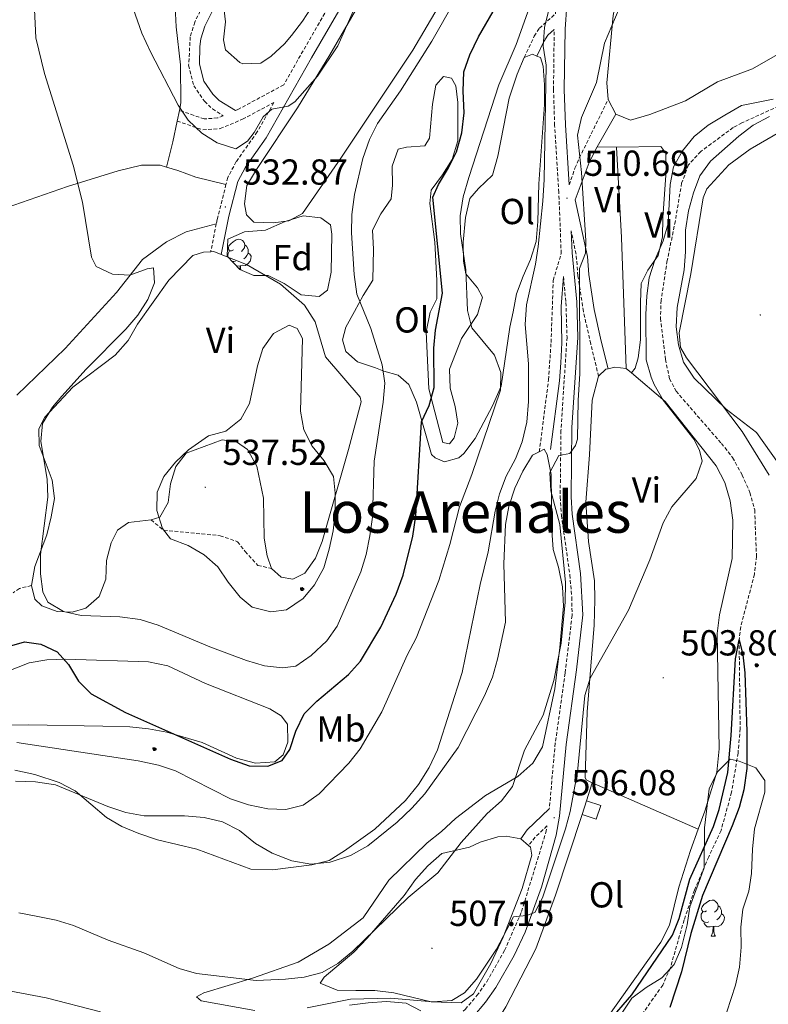
# Model space of a CAD drawing. Units: metres. Extents: x 613774 to 618278, y 4705835 to 4708879.
# Drawn here: x 616765 to 616972, y 4708033 to 4708305 of the extents above; entities that cross this region are included whole.
import ezdxf
from ezdxf.enums import TextEntityAlignment as Align

# ---------------------------------------------------------------- set-up
doc = ezdxf.new("R2010")
doc.units = ezdxf.units.M
doc.header["$MEASUREMENT"] = 0
doc.linetypes.add('TRAZOSX2', pattern=[1.5, 1, -0.5])
for name, color, linetype, lineweight in [('Carátula', 7, 'Continuous', 5), ('Level 11', 142, 'TRAZOSX2', 13), ('Level 15', 1, 'Continuous', 0), ('Level 21', 19, 'Continuous', 0), ('Level 35', 92, 'Continuous', 0), ('Level 36', 19, 'Continuous', 40), ('Level 37', 92, 'Continuous', 0), ('Level 4', 36, 'Continuous', 30), ('Level 41', 39, 'Continuous', 0), ('Level 45', 19, 'Continuous', 0), ('Level 5', 36, 'Continuous', 0), ('Level 52', 1, 'Continuous', 13), ('Level 7', 1, 'Continuous', 0)]:
    doc.layers.add(name, color=color, linetype=linetype, lineweight=lineweight)
doc.styles.add('Arial', font='ARIAL.TTF', dxfattribs={"height": 0.2})

# ---------------------------------------------------------------- blocks, each defined once
blk = doc.blocks.new('5ARBOL')
at = {"layer": 'Carátula', "color": 92, "linetype": 'Continuous', "lineweight": 5, "flags": 128}
blk.add_lwpolyline([(-2.7, 0.2), (-3.2, 0.4), (-3.7, 0.8), (-3.9, 1.4), (-4, 2), (-3.9, 2.5), (-3.7, 2.9), (-3.2, 3.2), (-2.9, 3.4), (-2.5, 3.4), (-2.3, 3.5), (-1.8, 3.4), (-1.5, 3.3), (-1.4, 3.2), (-1.2, 2.9), (-1, 2.5), (-0.8, 2.2), (-0.7, 2.2), (-0.7, 2.7), (-0.4, 3.1), (-0.1, 3.4), (0.4, 3.6), (0.7, 3.7), (1.3, 3.7), (1.8, 3.5), (2.3, 3), (2.5, 2.4), (2.5, 1.9), (2.3, 1.5), (2, 0.9), (2.7, 1.5), (3.3, 1.6), (4, 1.6), (4.5, 1.3), (5, 0.8), (5.2, 0.3), (5.3, -0.1), (5.3, -0.4), (5.2, -0.8), (5, -1.4), (4.3, -1.9), (3.8, -2.1), (3.3, -2.1), (2.9, -2.1), (2.3, -1.7), (2.7, -2.1), (2.9, -2.5), (2.9, -3.1), (2.8, -3.5), (2.3, -4.1), (1.8, -4.3), (1.1, -4.3), (0.7, -4.2), (0.3, -3.8), (0.2, -3.5), (0, -2.9), (0, -2.8), (-0.1, -3.3), (-0.2, -3.6), (-0.3, -4), (-0.7, -4.2), (-1, -4.3), (-1.2, -4.3), (-1.7, -4.2), (-2, -4.1), (-2.3, -3.7), (-2.5, -3.3), (-2.6, -3.1), (-2.5, -2.6), (-2.2, -2.3), (-1.9, -2), (-1.9, -1.9), (-2.7, -2.1), (-3.1, -1.9), (-3.3, -1.5), (-3.6, -1.2), (-3.6, -0.8), (-3.4, -0.3), (-3.2, 0)], close=True, dxfattribs=at)
for points in [[(-1.9, 0.5), (-2.1, 0.6), (-2.1, 0.7), (-2.1, 0.9), (-2.1, 1.1), (-2, 1.3), (-2, 1.4), (-1.9, 1.4), (-1.8, 1.5), (-1.5, 1.5), (-1.4, 1.5), (-1.2, 1.4), (-1.1, 1.4), (-1, 1.2), (-0.9, 1.1), (-0.9, 0.9), (-0.9, 0.9), (-0.9, 0.9)], [(0.3, 0.5), (0.5, 0.9), (0.8, 1.1), (1.2, 1.1), (1.4, 1), (1.6, 0.9), (1.7, 0.8), (1.8, 0.5), (1.9, 0.4), (1.9, -0.1), (1.9, -0.3), (1.7, -0.5), (1.6, -0.6), (1.4, -0.6), (1.2, -0.7), (1.1, -0.7), (0.9, -0.7), (0.9, -0.7)], [(-1.7, -1), (-1.8, -0.9), (-1.8, -0.7), (-1.7, -0.5), (-1.5, -0.4), (-1.5, -0.4), (-1.4, -0.3)], [(-1.7, -1), (-1.7, -1.2), (-1.5, -1.4), (-1.2, -1.5), (-1.1, -1.5), (-0.9, -1.5), (-0.7, -1.5), (-0.5, -1.4), (-0.5, -1.3), (-0.4, -1.1), (-0.4, -1), (-0.4, -0.9), (-0.4, -0.8)]]:
    blk.add_lwpolyline(points, dxfattribs=at)
blk = doc.blocks.new('5PATER')
at = {"layer": 'Carátula', "linetype": 'Continuous', "lineweight": 5}
h = blk.add_hatch(color=250, dxfattribs=at)
edge = h.paths.add_edge_path()
edge.add_ellipse((0, 0), major_axis=(-1.33, -1.34), ratio=0.999422, start_angle=0, end_angle=360)

msp = doc.modelspace()

# ---------------------------------------------------------------- linework, layer by layer
at = {"layer": 'Level 11', "color": 142, "linetype": 'TRAZOSX2', "lineweight": 13}
for points in [[(616980.4, 4708283.86, 505.14), (616964.76, 4708276.76, 504.94), (616962.3, 4708275.46, 504.86), (616953.32, 4708268.79, 504.42), (616949.97, 4708265.09, 504.42), (616948.04, 4708260.09, 504.29), (616946.3, 4708249.57, 503.57), (616944.04, 4708238.6, 503.4), (616942.35, 4708227.63, 503.26), (616942.2, 4708222.63, 503.26), (616943.56, 4708211.23, 503.11), (616944.69, 4708205.89, 502.97), (616946.49, 4708202.43, 502.97), (616959.07, 4708187.96, 502.38), (616962.18, 4708184.05, 502.12), (616964.81, 4708179.21, 501.8), (616966.98, 4708174.35, 501.51), (616968.29, 4708169.52, 501.37), (616968.79, 4708156.68, 501.22)], [(616968.79, 4708156.68, 501.22), (616968.22, 4708151.74, 501), (616964.43, 4708137.17, 500.1), (616963.98, 4708133.53, 500), (616964.27, 4708108.97, 499.86), (616963.68, 4708102.2, 499.86), (616961.88, 4708091.34, 499.57), (616958.96, 4708080.73, 499.43), (616955.54, 4708073.43, 498.84), (616951.6, 4708064.24, 498.55), (616948.72, 4708055.96, 498.7), (616944.91, 4708042.65, 498.55), (616942.81, 4708037.95, 498.42), (616933.41, 4708024.6, 497.7), (616929.64, 4708020.5, 497.68), (616925.57, 4708017.56, 497.53), (616923.42, 4708015.69, 497.53)]]:
    msp.add_polyline3d(points, dxfattribs=at)
at = {"layer": 'Level 15', "color": 1, "linetype": 'Continuous', "lineweight": 0}
for points in [[(616920.45, 4708085.19, 505.59), (616921.69, 4708089, 505.83)], [(616921.69, 4708089, 505.83), (616925.63, 4708087.71, 505.71), (616924.39, 4708083.9, 505.48), (616920.45, 4708085.19, 505.59)]]:
    msp.add_polyline3d(points, dxfattribs=at)
at = {"layer": 'Level 21', "color": 19, "linetype": 'Continuous', "lineweight": 0}
for points in [[(616941.59, 4708461.16, 530.28), (616952.43, 4708448.38, 528.86), (616954.71, 4708443.84, 528.51), (616955.46, 4708440.61, 528.16), (616953.96, 4708435.91, 527.49), (616949.65, 4708428.69, 526.24), (616947.34, 4708424.28, 525.8), (616940.64, 4708410.51, 525.18), (616936.97, 4708401.19, 524.98), (616935.73, 4708396.77, 524.9), (616933.9, 4708387.54, 524.08), (616930.58, 4708362.93, 521.32), (616928.52, 4708350.42, 519.39), (616925.27, 4708339.39, 517.61), (616920.15, 4708324.13, 516.2), (616917.15, 4708313.98, 515.35), (616916.23, 4708309.38, 515.12), (616915.72, 4708302.73, 514.53), (616915.53, 4708286.03, 513.14), (616915.84, 4708276.19, 512.23), (616916.89, 4708259.55, 510.85)], [(616824.34, 4708280.15, 534.96), (616819.85, 4708282.96, 535.74), (616818.08, 4708284.68, 536.68), (616815.57, 4708288.31, 536.68), (616814.41, 4708292.99, 537.02), (616814.49, 4708297.94, 537.7), (616814.82, 4708300.04, 538.07), (616815.88, 4708303.56, 538.89), (616817.92, 4708307.64, 539.67), (616820.41, 4708311.54, 540.22), (616826.7, 4708319.31, 540.48), (616836.39, 4708331.61, 539.94)], [(616852.98, 4708307.78, 536.6), (616845.48, 4708294.79, 536.35), (616832.92, 4708272.61, 533.84), (616827.17, 4708264.46, 533.18), (616825.06, 4708260.54, 532.86), (616822.55, 4708250.87, 532.34), (616820.42, 4708240.31, 532.32)], [(616907.91, 4708295.27, 515.42), (616909.83, 4708299.29, 515.19), (616910.93, 4708301, 514.95), (616912.72, 4708302.61, 514.92)], [(616924.65, 4708270.09, 509.27), (616929.77, 4708279.17, 508.87)], [(616927.64, 4708208.64, 507.36), (616925.77, 4708216.24, 508.06), (616923.76, 4708225.09, 509.34), (616922.29, 4708234.78, 509.41), (616921.93, 4708239.77, 509.7), (616918.55, 4708255.42, 511.47), (616922.39, 4708265.74, 509.46), (616924.65, 4708270.09, 509.27)], [(616917.42, 4708246.89, 511.5), (616917.66, 4708240.77, 510.67), (616918.97, 4708227.15, 510.81), (616919.28, 4708217.31, 510.81), (616917.64, 4708192.37, 510.11), (616917.38, 4708173.16, 509.76), (616917.69, 4708168.41, 509.43), (616920.04, 4708151.92, 508.95), (616920.69, 4708140.48, 508.77), (616918.92, 4708125.27, 508.42), (616916.01, 4708104.59, 507.32), (616914.21, 4708084.71, 506.09), (616913.29, 4708079.43, 505.92), (616909.19, 4708065.01, 505.49), (616904.66, 4708052.62, 505.02), (616901.66, 4708046.16, 504.64), (616896.54, 4708037.23, 504.31), (616893.7, 4708033.17, 504.18), (616890.27, 4708029.16, 504.07), (616886.26, 4708025.24, 503.78), (616882.53, 4708022.48, 503.48), (616877.48, 4708020.23, 503.07), (616872.71, 4708018.73, 502.76), (616858.14, 4708014.97, 502.05)], [(616911.69, 4708186.24, 512.62), (616914.15, 4708205.31, 512.35), (616914.57, 4708210.28, 512.04), (616914.85, 4708215.79, 511.58), (616914.65, 4708225.87, 511.12), (616915.27, 4708234.22, 510.8)], [(616911.35, 4708086.73, 505.35), (616905.2, 4708080.92, 506.8), (616903.51, 4708078.4, 506.91)]]:
    msp.add_polyline3d(points, dxfattribs=at)
at = {"layer": 'Level 21', "color": 19, "linetype": 'TRAZOSX2', "lineweight": 0}
for points in [[(616904.4, 4708294.89, 515.42), (616907.21, 4708300.75, 515.19), (616908.63, 4708302.96, 514.95), (616913.04, 4708306.94, 514.88), (616913.26, 4708309.79, 515.12), (616914.24, 4708314.7, 515.35), (616917.29, 4708325.03, 516.2), (616923.93, 4708344.99, 518.26), (616925.59, 4708351.1, 519.39), (616926.51, 4708355.95, 520.24), (616930.94, 4708388.04, 524.08), (616932.82, 4708397.53, 524.9), (616935.88, 4708406.97, 525.03), (616940.02, 4708416.33, 525.36), (616947.02, 4708430.15, 526.24), (616950.69, 4708436.18, 527.34), (616952.34, 4708440.79, 528.16), (616951.87, 4708442.82, 528.51), (616949.91, 4708446.72, 528.86), (616940.41, 4708457.91, 530.14)], [(616832.48, 4708331.44, 539.94), (616824.76, 4708321.69, 540.46), (616817.98, 4708313.29, 540.22), (616815.3, 4708309.12, 539.67), (616813.09, 4708304.67, 538.89), (616811.85, 4708300.57, 538.07), (616811.39, 4708292.71, 537.02), (616812.79, 4708287.05, 536.68), (616815.78, 4708282.73, 536.68), (616817.99, 4708280.59, 535.74), (616820.94, 4708278.74, 535.28), (616819.42, 4708278.11, 535.28), (616815.72, 4708277.83, 535.04), (616808.83, 4708280.22, 534.58)], [(616852.87, 4708313.6, 536.56), (616841.66, 4708294.17, 536.22), (616837.76, 4708287.28, 534.58), (616825.05, 4708280.45, 535.28), (616824.34, 4708280.15, 534.96)], [(616908.59, 4708185.65, 512.62), (616911.16, 4708205.6, 512.35), (616911.86, 4708215.95, 511.58), (616912.46, 4708233.12, 510.87), (616914.66, 4708240.57, 510.67), (616914.01, 4708257.49, 510.7), (616912.84, 4708276.05, 512.23), (616912.53, 4708286, 513.14), (616912.72, 4708302.61, 514.92)], [(616916.89, 4708259.55, 510.85), (616918.47, 4708264.21, 509.83), (616919.68, 4708267.02, 509.46), (616927.67, 4708283.21, 508.87)], [(616808.2, 4708277.26, 534.58), (616815.33, 4708274.79, 535.04), (616820.13, 4708275.16, 535.28), (616826.34, 4708277.74, 535.28), (616835, 4708282.39, 534.81), (616830.38, 4708274.22, 533.84), (616824.59, 4708266.01, 533.18), (616822.24, 4708261.63, 532.86), (616821.75, 4708259.69, 532.77)], [(616821.75, 4708259.69, 532.77), (616819.31, 4708249.99, 532.32), (616819.07, 4708248.8, 532.32)], [(616819.07, 4708248.8, 532.32), (616817.51, 4708241.06, 532.32)], [(616925.02, 4708206.56, 507.36), (616922.85, 4708215.55, 508.06), (616920.81, 4708224.54, 509.34), (616919.31, 4708234.42, 509.41), (616918.78, 4708240.41, 509.82), (616917.42, 4708246.89, 511.5)], [(616915.27, 4708234.22, 510.8), (616915.97, 4708226.96, 510.81), (616916.27, 4708217.36, 510.81), (616914.6, 4708191.53, 510.08), (616914.38, 4708173.08, 509.76), (616914.71, 4708168.1, 509.43), (616917.06, 4708151.58, 508.95), (616917.6, 4708145.33, 508.83), (616917.67, 4708140.33, 508.76), (616915.76, 4708124.34, 508.37), (616913.03, 4708104.94, 507.32), (616911.35, 4708086.73, 505.35)], [(616800.98, 4708166.75, 534.42), (616804.52, 4708163.9, 535.36), (616815.02, 4708162.91, 536.29), (616820.12, 4708162.41, 536.4), (616824.95, 4708160.74, 536.52), (616827.03, 4708158.01, 536.4), (616830.59, 4708154.14, 536.4), (616834.39, 4708153.33, 536.4)], [(616767.8, 4708148.59, 529.77), (616764.47, 4708147.81, 528.95), (616762.74, 4708146.62, 528.25)], [(616834.32, 4708004.71, 499.64), (616838.34, 4708007.98, 499.93), (616846.85, 4708013.17, 500.68), (616852.33, 4708016.03, 501.73), (616876.45, 4708023.05, 503.07), (616881.01, 4708025.09, 503.48), (616884.31, 4708027.53, 503.78), (616888.07, 4708031.21, 504.07), (616891.32, 4708035.01, 504.18), (616894.01, 4708038.84, 504.31), (616898.98, 4708047.51, 504.64), (616903.68, 4708058.31, 505.25), (616910.38, 4708080.15, 505.92), (616910.72, 4708082.01, 505.98), (616907.43, 4708078.9, 506.8), (616905.63, 4708076.57, 506.91)]]:
    msp.add_polyline3d(points, dxfattribs=at)
at = {"layer": 'Level 35', "color": 92, "linetype": 'Continuous', "lineweight": 0, "ltscale": 0.5}
for points in [[(616822.26, 4708244.53, 536.17), (616826.86, 4708246.54, 536.17), (616832.7, 4708247.03, 536.17), (616838.19, 4708249.45, 535.94), (616843.12, 4708250.99, 535.94), (616848.07, 4708250.49, 535.94), (616850.73, 4708248.49, 535.94), (616851.06, 4708245.88, 535.94), (616850.94, 4708235.4, 536.4), (616849.86, 4708230.43, 536.64), (616847.56, 4708228.65, 536.64), (616842.55, 4708229.15, 536.64), (616837.89, 4708232.27, 536.64), (616833.41, 4708234.45, 536.19), (616829.42, 4708234.46, 535.94), (616825.6, 4708236.15, 535.7), (616822.05, 4708239.87, 535.7), (616822.26, 4708244.53, 536.17)], [(616928.55, 4708025.74, 501.78), (616934.23, 4708034.27, 502.02), (616938.25, 4708037.25, 502.02), (616942.58, 4708039.94, 502.25), (616945.93, 4708043.65, 502.48), (616948.04, 4708048.35, 502.48), (616949.61, 4708054.61, 502.48), (616950.31, 4708059.57, 502.48), (616954.3, 4708070.41, 502.48), (616954.41, 4708081.47, 502.48), (616955.69, 4708092.27, 502.72), (616957.94, 4708096.96, 502.95), (616961.53, 4708100.48, 503.17), (616964.01, 4708099.97, 503.42), (616968.62, 4708098.06, 503.64), (616971.08, 4708094.55, 503.65), (616971.13, 4708091.35, 503.88), (616968.23, 4708081.24, 503.88), (616967.67, 4708075.56, 504.1), (616967.43, 4708068.88, 504.11), (616966.64, 4708063.91, 504.11), (616964.97, 4708058.94, 504.11), (616964.48, 4708053.97, 503.88), (616964.56, 4708048.45, 503.88), (616964.07, 4708042.91, 503.88), (616962.99, 4708037.95, 503.88), (616959.39, 4708026.83, 503.42)]]:
    msp.add_polyline3d(points, dxfattribs=at)
at = {"layer": 'Level 36', "color": 92, "linetype": 'Continuous', "lineweight": 0}
for points in [[(616823.8, 4708241.56), (616823.27, 4708241.29), (616822.74, 4708241.35), (616822.48, 4708241.72), (616822.42, 4708242.14), (616822.58, 4708242.66), (616823.06, 4708243.26), (616823.7, 4708243.79), (616824.6, 4708244.37), (616825.34, 4708244.53), (616825.77, 4708244.48), (616826.3, 4708244.16), (616826.83, 4708243.58), (616826.99, 4708242.94), (616826.88, 4708242.09), (616826.45, 4708241.56), (616826.03, 4708241.13)], [(616826.99, 4708242.94), (616827.46, 4708242.62), (616827.78, 4708241.98), (616827.94, 4708241.66), (616827.94, 4708241.08), (616827.94, 4708240.66), (616827.57, 4708239.97), (616827.15, 4708239.49), (616826.67, 4708239.07)], [(616822.26, 4708239.65), (616822.26, 4708240.02), (616822.32, 4708240.6), (616822.74, 4708241.29)], [(616827.94, 4708240.66), (616828.39, 4708240.41), (616828.74, 4708239.79), (616828.63, 4708239.07), (616828.42, 4708238.43), (616827.83, 4708237.69), (616827.04, 4708237.21), (616826.19, 4708237.31), (616825.76, 4708237.18)], [(616824.39, 4708238.48), (616823.96, 4708238.32), (616823.49, 4708238.37)], [(616825.65, 4708237.18), (616824.76, 4708237.1), (616824.7, 4708237.1)], [(616825.58, 4708236.17), (616825.65, 4708237.18), (616825.76, 4708237.18), (616825.79, 4708236.6), (616825.82, 4708236.05)], [(616954.97, 4708058.52), (616954.44, 4708058.25), (616953.91, 4708058.31), (616953.65, 4708058.68), (616953.59, 4708059.1), (616953.75, 4708059.62), (616954.23, 4708060.22), (616954.87, 4708060.75), (616955.77, 4708061.33), (616956.51, 4708061.49), (616956.93, 4708061.44), (616957.47, 4708061.12), (616957.99, 4708060.54), (616958.15, 4708059.9), (616958.05, 4708059.05), (616957.62, 4708058.52), (616957.2, 4708058.09)], [(616958.15, 4708059.9), (616958.63, 4708059.58), (616958.95, 4708058.94), (616959.11, 4708058.62), (616959.11, 4708058.04), (616959.11, 4708057.62), (616958.73, 4708056.93), (616958.31, 4708056.45), (616957.83, 4708056.03)], [(616955.55, 4708055.44), (616955.13, 4708055.28), (616954.55, 4708055.34), (616954.07, 4708055.55), (616953.65, 4708055.97), (616953.43, 4708056.56), (616953.43, 4708056.98), (616953.49, 4708057.56), (616953.91, 4708058.25)], [(616959.11, 4708057.62), (616959.56, 4708057.37), (616959.91, 4708056.75), (616959.79, 4708056.03), (616959.59, 4708055.39), (616959, 4708054.65), (616958.21, 4708054.17), (616957.35, 4708054.27), (616956.93, 4708054.14)], [(616956.81, 4708054.14), (616955.93, 4708054.06), (616955.08, 4708054.06), (616954.65, 4708054.49), (616954.33, 4708054.96), (616954.33, 4708055.28)], [(616956.27, 4708051.46), (616956.71, 4708052.62), (616956.81, 4708054.14), (616956.93, 4708054.14), (616956.96, 4708053.56), (616956.99, 4708052.87), (616957.07, 4708052.26), (616957.18, 4708051.86), (616957.39, 4708051.46)], [(616956.27, 4708051.46), (616957.39, 4708051.46)]]:
    msp.add_lwpolyline(points, dxfattribs=at)
for points in [[(616927.67, 4708283.21, 508.89), (616927.3, 4708287.86, 508.89), (616929.03, 4708306.52, 509.35), (616930.65, 4708314.4, 509.59), (616932.3, 4708319.96, 509.59), (616934.85, 4708324.37, 509.59), (616942.28, 4708332.64, 510.05), (616953.68, 4708347.68, 511.68), (616954.8, 4708350.61, 512.15), (616953.85, 4708355.25, 512.61), (616951.77, 4708357.83, 512.85), (616951.14, 4708360.73, 513.31), (616951.11, 4708362.48, 513.31), (616951.37, 4708363.94, 513.54), (616959.27, 4708379.79, 513.78), (616967.84, 4708389.54, 513.78), (616975.28, 4708397.52, 513.78)], [(616850.53, 4708295.6, 534.4), (616872.89, 4708334.25, 533.7)], [(616832.48, 4708331.44, 539.64), (616827.55, 4708330.34, 539.17), (616818.31, 4708325.68, 538.7), (616814.14, 4708322.7, 538.47), (616810.71, 4708318.57, 537.42), (616808.31, 4708314.01, 536.38), (616807.67, 4708308.91, 535.68), (616807.91, 4708303.38, 535.33), (616809.1, 4708292.78, 535.1), (616809.27, 4708282.3, 534.51), (616808.83, 4708280.22, 534.38)], [(616890.64, 4708325.95, 532.3), (616873.51, 4708296.85, 533.12), (616853.62, 4708266.98, 533.58), (616842.95, 4708251.67, 533.35), (616839.21, 4708249.57, 533.23), (616834.85, 4708249.06, 533), (616829.46, 4708249.26, 532.88), (616827.39, 4708251.27, 532.88), (616826.9, 4708254.31, 532.88), (616827.55, 4708259.42, 533.23), (616830.38, 4708264.12, 533.47), (616841.6, 4708280.9, 534.16), (616850.53, 4708295.6, 534.4)], [(616983.7, 4708300.86, 507.96), (616967.7, 4708291.72, 508.07), (616958.01, 4708288.07, 508.19), (616949.07, 4708282.83, 507.96), (616939.23, 4708279.03, 508.07), (616933.87, 4708277.49, 508.42), (616929.77, 4708279.17, 508.89)], [(616907.91, 4708295.27, 515.3), (616908.91, 4708294.82, 515.3), (616909.67, 4708292.5, 515.3), (616910.05, 4708287.27, 515.3), (616909.99, 4708281.88, 515.54), (616908.46, 4708259.88, 516), (616908.2, 4708249.39, 516.12), (616907.71, 4708243.85, 516.12), (616906.19, 4708238.88, 516.12), (616904.08, 4708234.33, 516.12), (616902.27, 4708229.35, 516.7), (616901.33, 4708224.39, 517.63), (616900.38, 4708220.15, 517.63), (616898.03, 4708203.81, 519.96), (616895.65, 4708198.39, 520.31), (616890.85, 4708189.29, 521.12), (616887.71, 4708185.16, 521.47), (616886.28, 4708183.97, 522.06), (616882.36, 4708182.89, 522.41), (616879.73, 4708184.01, 522.76), (616878.69, 4708184.87, 522.99), (616874.53, 4708199.35, 524.85), (616872.41, 4708204.27, 526.13), (616869.45, 4708206.84, 527.41), (616865.51, 4708207.94, 527.41), (616863.16, 4708208.92, 529.04), (616858.19, 4708210.58, 530.44), (616854.94, 4708213.44, 530.56), (616854.01, 4708216.63, 530.56), (616854.97, 4708220.13, 530.44), (616857.37, 4708224.54, 529.62), (616859.77, 4708228.95, 528.23), (616862.47, 4708233.21, 527.53), (616862.62, 4708241.8, 527.64), (616862.39, 4708247.04, 526.83), (616864.64, 4708251.59, 526.48), (616867.49, 4708255.71, 526.36), (616867.86, 4708259.5, 526.25), (616867.77, 4708264.74, 526.25), (616869.45, 4708269.42, 526.13), (616871.76, 4708270.04, 526.02)], [(616871.76, 4708270.04, 526.02), (616876.85, 4708270.42, 525.67), (616878.13, 4708272.48, 525.2), (616878.99, 4708281.95, 525.32), (616879.92, 4708287.21, 525.32), (616882.07, 4708289.57, 525.32), (616884.26, 4708289.17, 525.32), (616885.46, 4708287.01, 525.2), (616885.97, 4708282.36, 525.2), (616886, 4708271.73, 525.2), (616884.48, 4708266.61, 525.2), (616881.79, 4708262.35, 525.2), (616878.65, 4708258.08, 525.43), (616878.28, 4708254.43, 525.55), (616879.62, 4708243.68, 525.55), (616880.23, 4708233.07, 525.55), (616880.17, 4708227.97, 525.55), (616878.34, 4708224.3, 525.55), (616877.26, 4708218.9, 525.78), (616877.96, 4708203.05, 525.43), (616881.84, 4708188.26, 522.64), (616883.74, 4708187.86, 522.41), (616885.02, 4708189.48, 522.29), (616885.97, 4708193.57, 522.06), (616885.31, 4708198.22, 522.06), (616883.92, 4708203.29, 522.06), (616883.69, 4708208.53, 521.94), (616887.04, 4708217.02, 521.01), (616891.45, 4708223.65, 519.15), (616892.82, 4708228.47, 518.21), (616891.47, 4708231.07, 518.45), (616888.21, 4708234.95, 519.03), (616887.57, 4708238.43, 519.15), (616887.48, 4708243.67, 518.91), (616888.09, 4708250.52, 518.8), (616889.32, 4708255.78, 518.1), (616891.75, 4708258.58, 517.63), (616895.61, 4708262.29, 516.82), (616897.13, 4708267.55, 516.82), (616900.21, 4708283.61, 516.24), (616902.43, 4708290.2, 515.77), (616904.4, 4708294.89, 515.42)], [(616904.4, 4708294.89, 515.42), (616906.71, 4708295.8, 515.3), (616907.91, 4708295.27, 515.3)], [(616929.77, 4708279.17, 508.89), (616927.67, 4708283.21, 508.89)], [(616808.83, 4708280.22, 534.38), (616808.2, 4708277.26, 534.19)], [(616808.2, 4708277.26, 534.19), (616806.98, 4708271.49, 533.82), (616805.26, 4708264.52, 532.11)], [(616972.31, 4708179.14, 504.7), (616964.84, 4708191.25, 505.4), (616949.36, 4708211.66, 505.4), (616947.72, 4708214.54, 505.51), (616947.36, 4708218.61, 505.86), (616950.58, 4708234.97, 506.56), (616954.02, 4708255.98, 507.14), (616955, 4708258.47, 507.26), (616961.15, 4708265.12, 508.19), (616967.05, 4708269.44, 508.3), (616976.27, 4708274.83, 508.54)], [(616929.95, 4708269.98, 508.23), (616924.65, 4708270.09, 509.28)], [(616934.18, 4708207.47, 506.48), (616935.18, 4708208.79, 505.9), (616936, 4708211.71, 505.43), (616936.65, 4708216.67, 505.55), (616936.63, 4708227.01, 505.55), (616936.83, 4708232.25, 505.78), (616938.66, 4708235.92, 505.9), (616941.51, 4708240.04, 505.67), (616942.73, 4708245.16, 505.55), (616942.79, 4708250.4, 505.78), (616943.74, 4708263.51, 506.25), (616943.66, 4708268.32, 506.48), (616942.32, 4708270.19, 506.6), (616929.95, 4708269.98, 508.23)], [(616929.95, 4708269.98, 508.23), (616931.38, 4708244.97, 507.64), (616932.7, 4708208.72, 506.61)], [(616805.26, 4708264.52, 532.11), (616803.47, 4708265.07, 532.07), (616798.37, 4708264.99, 531.84), (616791.85, 4708263.42, 531.26), (616777.8, 4708259.12, 529.63), (616754.33, 4708250.98, 526.13)], [(616821.75, 4708259.69, 532.77), (616813.42, 4708261.74, 532.65), (616808.44, 4708263.55, 532.19), (616805.26, 4708264.52, 532.11)], [(616763.73, 4708201.36, 526.74), (616777.2, 4708214.25, 528.25), (616791.36, 4708229.76, 529.3), (616798.63, 4708238.91, 531.16), (616805.25, 4708243.82, 531.51), (616810.73, 4708246.53, 531.86), (616819.07, 4708248.8, 532.32)], [(616767.8, 4708148.59, 529.77), (616768.74, 4708153.85, 529.88), (616772.09, 4708162.64, 530.82), (616773.31, 4708167.61, 531.4), (616774.25, 4708172.72, 531.16), (616773.58, 4708177.8, 530.7), (616769.93, 4708187.35, 530.12), (616769.86, 4708192, 530), (616771.55, 4708195.23, 530.12), (616779.27, 4708203.51, 530.23), (616791.06, 4708212.44, 530.93), (616794.64, 4708216.43, 531.28), (616797.18, 4708220.98, 531.51), (616805.86, 4708233.2, 531.86), (616812.59, 4708240.01, 531.86), (616815.48, 4708240.93, 531.98), (616817.51, 4708241.06, 532.14)], [(616817.51, 4708241.06, 532.14), (616818.39, 4708241.12, 532.21), (616820.42, 4708240.31, 532.42)], [(616820.42, 4708240.31, 532.42), (616827.47, 4708237.49, 533.14), (616836.88, 4708232.11, 533.96), (616843.53, 4708226.25, 534.31), (616846.51, 4708221.64, 534.42), (616849.29, 4708211.94, 534.42), (616858.94, 4708200.74, 534.19), (616859.25, 4708199.44, 534.19), (616855.68, 4708186.28, 535.01), (616848.38, 4708160.83, 535.82), (616846.57, 4708156.15, 535.82), (616843.58, 4708152.02, 536.06), (616840.26, 4708150.37, 536.52), (616837.05, 4708150.9, 536.4), (616834.39, 4708153.33, 536.4)], [(616927.64, 4708208.64, 506.81), (616929.49, 4708209.11, 506.73), (616932.7, 4708208.72, 506.61)], [(616923.21, 4708093.97, 503.33), (616921.6, 4708094.81, 503.57), (616921.3, 4708095.39, 503.57), (616921.87, 4708113.6, 504.5), (616922.83, 4708126.27, 505.55), (616923.81, 4708137.64, 505.9), (616923.98, 4708144.63, 506.01), (616923.9, 4708149.87, 506.48), (616922.26, 4708160.76, 506.59), (616921.5, 4708171.67, 506.59), (616922.47, 4708184.83, 507.19), (616923.23, 4708199.98, 506.73), (616925.02, 4708206.56, 506.84)], [(616925.02, 4708206.56, 506.84), (616927.02, 4708208.49, 506.84), (616927.64, 4708208.64, 506.81)], [(616932.7, 4708208.72, 506.61), (616934.18, 4708207.47, 506.48)], [(616934.18, 4708207.47, 506.48), (616943.47, 4708199.59, 505.68), (616957.59, 4708181.77, 505.1), (616960, 4708177.15, 504.86), (616961.54, 4708172.08, 504.63), (616962.21, 4708166.71, 504.28), (616962.09, 4708156.08, 504.28), (616958.56, 4708140.45, 503.93), (616957.92, 4708135.34, 503.82), (616958.44, 4708103.33, 502.77), (616957.82, 4708096.92, 502.77), (616954.51, 4708086.09, 502.3), (616952.67, 4708081.16, 502.14)], [(616834.39, 4708153.33, 536.4), (616833.17, 4708156.8, 536.4), (616832.36, 4708161.74, 536.4), (616832.18, 4708172.79, 536.4), (616830.28, 4708181.64, 536.17), (616827.73, 4708186.26, 535.82), (616824.64, 4708188.39, 535.47), (616820.71, 4708188.91, 534.77), (616810.72, 4708185.25, 534.66), (616807.87, 4708181.57, 534.66), (616806.35, 4708176.74, 535.01), (616805.71, 4708171.63, 535.01), (616803.44, 4708167.52, 534.54), (616800.98, 4708166.75, 534.42)], [(616763.39, 4708094.41, 514.17), (616768.92, 4708094.21, 514.28), (616774.46, 4708093.43, 514.4), (616788.97, 4708087.41, 515.22), (616793.95, 4708085.75, 515.22), (616799.06, 4708084.81, 515.45), (616810.26, 4708084.85, 515.8), (616815.66, 4708084.35, 515.8), (616820.77, 4708083.13, 515.8), (616825.47, 4708080.73, 515.8), (616829.89, 4708077.17, 515.8), (616834.59, 4708074.48, 515.8), (616840.01, 4708072.38, 515.57), (616845.27, 4708071.45, 515.33), (616850.65, 4708071.97, 514.98), (616856.29, 4708073.81, 514.52), (616861.05, 4708076.51, 514.4), (616869.24, 4708083.05, 514.4), (616873.25, 4708086.9, 514.05), (616876.83, 4708090.89, 513.94), (616886.08, 4708103.71, 513.12), (616893.41, 4708118.09, 512.54), (616895.65, 4708123.22, 512.42), (616897.03, 4708128.19, 512.42), (616899.19, 4708138.42, 512.42), (616898.78, 4708154.57, 512.42), (616899.18, 4708165.49, 512.31), (616900.12, 4708170.45, 512.31), (616901.78, 4708175.57, 512.31), (616904.03, 4708180.27, 512.31), (616906.73, 4708184.68, 512.31), (616908.59, 4708185.65, 512.24)], [(616908.59, 4708185.65, 512.24), (616909.9, 4708186.33, 512.19), (616910.8, 4708184.89, 512.07), (616911.91, 4708179.38, 511.96), (616912.02, 4708163.81, 511.49), (616912.39, 4708158.57, 511.26), (616913.93, 4708153.65, 511.14), (616915.04, 4708148.28, 510.44), (616915.27, 4708142.9, 510.09), (616914.29, 4708131.39, 509.98), (616912.88, 4708120.01, 509.98), (616909.51, 4708103.95, 509.86), (616906.81, 4708099.39, 509.98), (616902.65, 4708095.68, 510.21), (616893.72, 4708090.44, 510.91), (616885.38, 4708084.04, 513.24), (616881.51, 4708080.49, 513.7), (616877.49, 4708077.37, 513.82), (616866.88, 4708067, 513.24), (616859.78, 4708056.55, 512.77), (616850.29, 4708049.26, 511.96), (616841.78, 4708044.32, 510.91), (616829.05, 4708039.89, 509.74), (616815.58, 4708035.74, 507.76), (616813.56, 4708034.69, 506.95), (616814.89, 4708033.54, 506.48), (616829.78, 4708030.88, 505.55)], [(616800.98, 4708166.75, 534.42), (616794.73, 4708166.07, 533.84), (616791.71, 4708163.98, 533.14), (616789.88, 4708160.45, 532.45), (616788.65, 4708155.49, 531.4), (616788.44, 4708150.39, 530.82), (616786.63, 4708145.56, 530.7), (616782.9, 4708142.29, 530.35), (616779.13, 4708141.21, 530.23), (616774.91, 4708141.43, 530), (616770.66, 4708142.96, 529.65), (616768.74, 4708144.83, 529.65), (616767.8, 4708148.59, 529.77)], [(616757, 4708109.84, 521.46), (616767.04, 4708110.01, 522.39), (616787.57, 4708109.62, 524.25), (616795.14, 4708109.45, 524.6), (616800.25, 4708108.95, 524.72), (616805.35, 4708108.02, 524.84), (616815.15, 4708105.12, 524.95), (616824.69, 4708100.77, 524.95), (616829.95, 4708099.4, 524.95), (616835.33, 4708099.77, 524.95), (616837.62, 4708101.7, 525.19), (616838.88, 4708105.22, 525.19), (616838.79, 4708110.17, 525.3), (616837.01, 4708112.47, 525.42), (616833.92, 4708114.45, 525.54), (616816.05, 4708121.44, 526.35), (616805.63, 4708126.36, 526.35), (616800.23, 4708127.44, 526.35), (616777.22, 4708128.22, 524.72), (616772.13, 4708127.99, 524.37), (616767.2, 4708127.18, 523.9), (616757.51, 4708123.39, 522.97)], [(616921.69, 4708089, 503.22), (616923.21, 4708093.97, 503.33)], [(616923.21, 4708093.97, 503.33), (616952.67, 4708081.16, 502.14)], [(616895.09, 4708025.47, 501.76), (616896.65, 4708027.53, 501.94), (616899.34, 4708031.94, 502.05), (616907.66, 4708047.95, 502.29), (616913.09, 4708062.88, 502.52), (616920.45, 4708085.19, 503.22)], [(616952.67, 4708081.16, 502.14), (616950.46, 4708075.25, 501.95), (616947.28, 4708065.01, 501.26), (616944.69, 4708054.49, 500.9), (616942.29, 4708049.79, 500.9), (616922.66, 4708022.25, 499.97), (616912.65, 4708011.32, 499.39), (616911.48, 4708010.17, 499.34)], [(616905.63, 4708076.57, 507.29), (616906.16, 4708076.11, 507.26), (616906.49, 4708073.93, 507.15), (616903.87, 4708064.72, 506.91), (616898.57, 4708051.24, 505.98), (616895.19, 4708043.91, 505.75), (616890.38, 4708035.53, 505.4), (616886.93, 4708033, 505.4), (616878.63, 4708033.3, 505.63), (616868.25, 4708035.75, 506.8), (616863, 4708036.39, 507.26), (616857.76, 4708036.45, 508.08), (616852.52, 4708036.51, 508.31), (616847.83, 4708038.47, 509.13), (616848.97, 4708040.09, 509.48), (616857.15, 4708047.07, 509.36), (616860.87, 4708050.91, 509.36), (616871.16, 4708062.73, 509.36), (616874.29, 4708067.15, 509.36), (616877.72, 4708070.99, 509.24), (616881.59, 4708074.4, 509.24), (616889.28, 4708076.13, 507.61), (616892.17, 4708077.48, 507.61), (616897.09, 4708079.02, 507.5), (616899.42, 4708079.2, 507.5), (616903.51, 4708078.4, 507.38)], [(616903.51, 4708078.4, 507.38), (616905.63, 4708076.57, 507.29)], [(616855.95, 4708032.33, 504.16), (616861.18, 4708032.99, 504.16), (616866.27, 4708033.37, 504.16), (616871.67, 4708032.88, 503.92), (616875.77, 4708030.76, 503.81)]]:
    msp.add_polyline3d(points, dxfattribs=at)
at = {"layer": 'Level 4', "color": 36, "linetype": 'Continuous', "lineweight": 30}
for points in [[(616755.9, 4708130.12, 525), (616765.86, 4708132.96, 525), (616770.41, 4708132.34, 525), (616774.99, 4708130.2, 525), (616778.07, 4708126.76, 525), (616780.83, 4708122.14, 525), (616784.41, 4708118.64, 525), (616793.86, 4708113.47, 525), (616822.99, 4708100.48, 525), (616828.14, 4708098.7, 525), (616833.38, 4708098.55, 525), (616837.31, 4708100.13, 525), (616839.48, 4708103.2, 525), (616841.14, 4708108.23, 525), (616843.39, 4708113.04, 525), (616846.97, 4708116.53, 525), (616855.67, 4708123.95, 525), (616859.07, 4708127.63, 525), (616864.65, 4708137.03, 525), (616868.92, 4708146.18, 525), (616870.83, 4708151.47, 525), (616873.55, 4708162.3, 525), (616874.35, 4708167.86, 525), (616875.95, 4708193.92, 525), (616878.03, 4708198.47, 525), (616879.47, 4708203.43, 525), (616879.34, 4708214.35, 525), (616879.83, 4708219.33, 525), (616881.78, 4708229.58, 525), (616879.12, 4708256.15, 525), (616880.69, 4708259.67, 525), (616883.41, 4708264.26, 525), (616885.6, 4708268.75, 525), (616887.09, 4708274.01, 525), (616887.81, 4708279.53, 525), (616887.48, 4708285.52, 525), (616887.63, 4708290.88, 525), (616889.36, 4708295.57, 525), (616891.78, 4708300.61, 525), (616900.49, 4708315.77, 525)], [(616927.64, 4708027.67, 500), (616934.2, 4708035.23, 500), (616945.53, 4708051.72, 500), (616947.39, 4708056.36, 500), (616950.3, 4708067.31, 500), (616956.91, 4708081.83, 500), (616958.42, 4708086.6, 500), (616960.86, 4708096.8, 500), (616961.81, 4708107.03, 500), (616962.97, 4708128.25, 500), (616963.98, 4708133.53, 500), (616964.98, 4708129.36, 500), (616965.52, 4708124.38, 500), (616966.14, 4708108.18, 500), (616966.08, 4708097.93, 500), (616965.25, 4708091.98, 500), (616963.97, 4708087.15, 500), (616962.05, 4708082.03, 500), (616953.83, 4708062.71, 500), (616950.62, 4708052.25, 500), (616948.02, 4708041.63, 500), (616944.81, 4708031.68, 500)]]:
    msp.add_polyline3d(points, dxfattribs=at)
at = {"layer": 'Level 5', "color": 36, "linetype": 'Continuous', "lineweight": 0}
for points in [[(616766.38, 4708357.53, 530), (616769.07, 4708300.29, 530), (616771.44, 4708290.43, 530), (616779.43, 4708265.06, 530), (616781.99, 4708254.77, 530), (616784.5, 4708239.52, 530), (616785.75, 4708236.93, 530)], [(616785.75, 4708236.93, 530), (616790.29, 4708234.84, 530), (616795.06, 4708234.57, 530), (616799.93, 4708236.28, 530), (616801.67, 4708236.55, 530), (616801.97, 4708232.47, 530), (616800.07, 4708227.79, 530), (616797.27, 4708223.46, 530), (616794.03, 4708219.65, 530), (616783, 4708208.49, 530), (616776.29, 4708201.08, 530), (616773.63, 4708197.96, 530), (616770.86, 4708193.5, 530), (616770.44, 4708188.52, 530), (616772.15, 4708178.07, 530), (616772.32, 4708173.07, 530), (616770.36, 4708157.19, 530), (616770.35, 4708151.81, 530), (616771, 4708146.85, 530), (616772.38, 4708144.02, 530), (616776.73, 4708141.45, 530), (616781.59, 4708140.27, 530), (616792.36, 4708139.95, 530), (616797.95, 4708139.22, 530), (616802.97, 4708137.61, 530), (616817.25, 4708131.65, 530), (616827.45, 4708127.88, 530), (616832.41, 4708126.39, 530), (616837.37, 4708125.81, 530), (616841.09, 4708126.23, 530), (616845.35, 4708129.21, 530), (616849.7, 4708133.25, 530), (616852.55, 4708137.36, 530), (616859.12, 4708152.39, 530), (616860.61, 4708157.17, 530), (616861.61, 4708162.38, 530), (616862.33, 4708167.58, 530), (616862.86, 4708183.06, 530), (616865.33, 4708199.43, 530), (616865.78, 4708204.68, 530), (616865.07, 4708209.76, 530), (616861.89, 4708219.77, 530), (616858.03, 4708229.32, 530), (616857.24, 4708234.78, 530), (616856.56, 4708246.3, 530), (616856.62, 4708251.36, 530), (616857.33, 4708256.91, 530), (616859.68, 4708266.91, 530), (616861.49, 4708272.13, 530), (616863.77, 4708276.57, 530), (616870.13, 4708285.58, 530), (616878.78, 4708299.37, 530), (616898.69, 4708334.32, 530)], [(616831.41, 4708293.32, 540), (616826.39, 4708293.13, 540), (616825.59, 4708293.46, 540), (616821.57, 4708297, 540), (616821.06, 4708299.79, 540), (616821.57, 4708304.77, 540), (616820.33, 4708315.73, 540)], [(616848.96, 4708314.25, 540), (616842.98, 4708304.92, 540), (616839.95, 4708300.97, 540), (616837.96, 4708298.67, 540), (616834.27, 4708295.25, 540), (616831.41, 4708293.32, 540)], [(616824.47, 4708269.57, 535), (616819.32, 4708271.23, 535), (616815.07, 4708273.87, 535), (616811.3, 4708277.51, 535), (616808.49, 4708281.65, 535), (616800.86, 4708296.43, 535), (616798.44, 4708301.63, 535), (616794.78, 4708311.93, 535)], [(616763.24, 4708097.48, 515), (616768.73, 4708096.29, 515), (616775.53, 4708094.07, 515), (616779.94, 4708091.73, 515), (616788.61, 4708084.39, 515), (616792.89, 4708081.81, 515), (616797.6, 4708079.92, 515), (616802.72, 4708078.12, 515), (616813.67, 4708075.6, 515), (616828.6, 4708070.07, 515), (616834.61, 4708069.89, 515), (616845.53, 4708071.23, 515), (616850.38, 4708072.47, 515), (616854.64, 4708075.13, 515), (616863.01, 4708081.08, 515), (616871.54, 4708089.1, 515), (616875.12, 4708093.52, 515), (616878.08, 4708098.21, 515), (616880.41, 4708103.07, 515), (616887.24, 4708124.55, 515), (616892.23, 4708148.85, 515), (616894.41, 4708157.97, 515), (616896.32, 4708169.18, 515), (616897.58, 4708174.02, 515), (616899.37, 4708178.9, 515), (616902.02, 4708183.71, 515), (616903.84, 4708188.37, 515), (616905.12, 4708193.87, 515), (616905.6, 4708199.58, 515), (616905.56, 4708209.96, 515), (616904.67, 4708220.9, 515), (616905.05, 4708226.38, 515), (616907.54, 4708237.6, 515), (616908.28, 4708242.55, 515), (616909.58, 4708255.1, 515), (616909.95, 4708261.04, 515), (616910.48, 4708292.73, 515), (616909.69, 4708297.95, 515), (616910.07, 4708303.2, 515), (616911.21, 4708308.07, 515)], [(616905.79, 4708308.56, 520), (616902.21, 4708298.47, 520), (616897.34, 4708287.26, 520), (616889.03, 4708261.62, 520), (616887.49, 4708256.24, 520), (616886.64, 4708250.98, 520), (616886.72, 4708245.98, 520), (616888.25, 4708236.02, 520), (616888.7, 4708224.82, 520), (616889.9, 4708219.96, 520), (616896.13, 4708212.37, 520), (616897.95, 4708207.62, 520), (616897.8, 4708202.73, 520), (616889.91, 4708179.31, 520), (616886.45, 4708170.4, 520), (616883.81, 4708159.97, 520), (616880.73, 4708149.98, 520), (616874.47, 4708133.99, 520), (616871.99, 4708129.29, 520), (616864.91, 4708113.63, 520), (616858.91, 4708103.35, 520), (616855.8, 4708099.43, 520), (616847.59, 4708090.93, 520), (616843.1, 4708087.72, 520), (616838.34, 4708086.59, 520), (616833.34, 4708086.78, 520), (616827.97, 4708087.86, 520), (616823, 4708089.56, 520), (616807.77, 4708097.27, 520), (616803.03, 4708098.85, 520), (616797.37, 4708100.02, 520), (616763.8, 4708105.15, 520)], [(616798.94, 4708046.85, 510), (616808.79, 4708042.55, 510), (616813.59, 4708041.15, 510), (616830.15, 4708039.21, 510), (616838.21, 4708039.59, 510), (616843.43, 4708040.16, 510), (616848.43, 4708041.43, 510), (616852.78, 4708043.89, 510), (616856.92, 4708047.34, 510), (616872.26, 4708062.23, 510), (616880.43, 4708069.03, 510), (616886.95, 4708077.43, 510), (616894.16, 4708085.47, 510), (616898.08, 4708088.92, 510), (616901.12, 4708092.9, 510), (616904.45, 4708102.97, 510), (616909.68, 4708112.67, 510), (616912.63, 4708122.31, 510), (616914.67, 4708132.59, 510), (616915.8, 4708144.03, 510), (616915.89, 4708149.41, 510), (616914.25, 4708165.54, 510), (616911.82, 4708174.83, 510), (616911.5, 4708179.89, 510), (616914.05, 4708184.63, 510), (616917.07, 4708185.15, 510), (616918.66, 4708187.39, 510), (616919.21, 4708189.14, 510), (616919.39, 4708199.97, 510), (616919.86, 4708207.21, 510), (616919.72, 4708236.43, 510), (616921.4, 4708240.65, 510), (616921.46, 4708244.14, 510), (616920.33, 4708262.98, 510), (616919.21, 4708273.35, 510), (616920.31, 4708278.24, 510), (616924.46, 4708287.97, 510), (616926.71, 4708298.86, 510), (616930.76, 4708308.45, 510)], [(616857.1, 4708307.91, 535), (616852.76, 4708298.1, 535), (616847.13, 4708289.68, 535), (616840.79, 4708282.53, 535), (616838.95, 4708281.34, 535), (616834.42, 4708280.56, 535), (616832.01, 4708278.43, 535), (616829.55, 4708274.06, 535), (616827.69, 4708271.72, 535), (616824.47, 4708269.57, 535)], [(616973.46, 4708283.33, 505), (616964.64, 4708281.55, 505), (616960.03, 4708278.9, 505), (616955.42, 4708276.07, 505), (616951.48, 4708272.93, 505), (616948.25, 4708268.97, 505), (616945.82, 4708264.59, 505), (616944.86, 4708259.69, 505), (616944.3, 4708248.85, 505), (616942.9, 4708244.05, 505), (616940.66, 4708238.73, 505), (616939.06, 4708233.79, 505), (616938.38, 4708228.84, 505), (616938.11, 4708223.71, 505), (616938.19, 4708211.12, 505), (616939.56, 4708206.27, 505), (616940.44, 4708204.24, 505), (616942.93, 4708199.92, 505), (616951.45, 4708189.15, 505), (616952.99, 4708186.11, 505), (616953.71, 4708183, 505), (616952.07, 4708178.27, 505), (616945.33, 4708170.38, 505), (616942.96, 4708165.98, 505), (616939.24, 4708155.68, 505), (616933.29, 4708141.75, 505), (616922.71, 4708122.93, 505), (616921.24, 4708118.15, 505), (616919.22, 4708096.96, 505), (616917.17, 4708086, 505), (616915.88, 4708081.17, 505)], [(616974.87, 4708182.36, 505), (616968.81, 4708191.03, 505), (616960.43, 4708197.41, 505), (616951.54, 4708206.03, 505), (616948.57, 4708210.44, 505), (616947.22, 4708215.25, 505), (616946.55, 4708220.24, 505), (616946.81, 4708225.6, 505), (616948.78, 4708236.02, 505), (616949.12, 4708241.01, 505), (616949.07, 4708247.03, 505), (616949.98, 4708252.41, 505), (616951.34, 4708257.35, 505), (616953.12, 4708262.11, 505), (616956.05, 4708266.16, 505), (616963.91, 4708273.09, 505), (616967.87, 4708276.13, 505), (616972.38, 4708278.54, 505)], [(616816.93, 4708190.04, 535), (616821.75, 4708191.37, 535), (616825.82, 4708194.72, 535), (616828.3, 4708199.06, 535), (616830.46, 4708209.47, 535), (616831.95, 4708214.24, 535), (616834.94, 4708218.4, 535), (616839.25, 4708220.68, 535), (616841.47, 4708219.78, 535), (616842.92, 4708217.01, 535), (616842.43, 4708196.87, 535), (616843.31, 4708191.71, 535), (616845.59, 4708187.17, 535), (616848.94, 4708183.11, 535), (616851.52, 4708178.82, 535), (616852, 4708174.19, 535), (616851.98, 4708168.72, 535), (616851.48, 4708163.71, 535), (616850.39, 4708158.68, 535), (616848.85, 4708153.53, 535), (616846.25, 4708148.83, 535), (616843.1, 4708144.97, 535), (616838.51, 4708141.87, 535), (616834.15, 4708141.3, 535), (616829, 4708142.61, 535), (616825.69, 4708145.35, 535), (616822.37, 4708149.49, 535), (616819.5, 4708153.75, 535), (616815.72, 4708157.06, 535), (616811.25, 4708159.67, 535), (616806.33, 4708161.57, 535), (616804.19, 4708164.44, 535), (616802.59, 4708169.42, 535), (616802.69, 4708174.42, 535), (616804.54, 4708178.77, 535), (616807.77, 4708182.8, 535), (616811.39, 4708186.21, 535), (616816.93, 4708190.04, 535)], [(616915.88, 4708081.17, 505), (616909.49, 4708062.07, 505), (616907.32, 4708058.08, 505), (616905.02, 4708057.22, 505), (616901.45, 4708056.87, 505), (616896.69, 4708047.89, 505), (616891.15, 4708039.56, 505), (616887.86, 4708035.78, 505), (616884.39, 4708033.65, 505), (616879.11, 4708033.26, 505), (616867.32, 4708034.32, 505), (616856.29, 4708033.99, 505), (616844.22, 4708031.61, 505)], [(616764.29, 4708057.93, 510), (616769.55, 4708056.97, 510), (616774.71, 4708055.94, 510), (616779.49, 4708054.45, 510), (616789.1, 4708050.37, 510), (616798.94, 4708046.85, 510)], [(616786.99, 4708030.48, 505), (616771.93, 4708034.39, 505), (616761.61, 4708036.31, 505), (616750.35, 4708037.36, 505), (616745.36, 4708037.09, 505), (616734.32, 4708034.82, 505), (616729.62, 4708033.1, 505), (616720.32, 4708027.73, 505)]]:
    msp.add_polyline3d(points, dxfattribs=at)
at = {"layer": 'Level 52', "color": 1, "linetype": 'Continuous', "lineweight": 0}
msp.add_polyline3d([(616920.45, 4708085.19, 505.59), (616921.69, 4708089, 505.83), (616925.63, 4708087.71, 505.71), (616924.39, 4708083.9, 505.48), (616920.45, 4708085.19, 505.59)], close=True, dxfattribs=at)

# ---------------------------------------------------------------- block references
at = {"layer": 'Level 36', "color": 92, "linetype": 'Continuous', "lineweight": 0, "xscale": 0.09999983015004542, "yscale": 0.09999983015004542}
for p in [(616842.78, 4708147.64, 535.53), (616968.81, 4708126.54, 501.35), (616801.88, 4708103.31, 522.09)]:
    msp.add_blockref('5ARBOL', p, dxfattribs=at)
at = {"layer": 'Level 7', "color": 19, "linetype": 'Continuous', "lineweight": 0, "xscale": 0.09999983015004542, "yscale": 0.09999983015004542}
for p in [(616916.27, 4708255.89, 510.69), (616821.59, 4708253.45, 532.87), (616969.84, 4708223.55, 507.45), (616815.99, 4708175.81, 537.53), (616942.93, 4708123.04, 503.81), (616912.7, 4708084.3, 506.09), (616878.84, 4708048.12, 507.16)]:
    msp.add_blockref('5PATER', p, dxfattribs=at)

# ---------------------------------------------------------------- texts
at = {"layer": 'Level 37', "color": 92, "linetype": 'Continuous', "lineweight": 0, "style": 'Arial'}
for s, p in [('Vi', (616927.81, 4708255.5, 509.34)), ('Ol', (616902.46, 4708252.2, 517.14)), ('Vi', (616941.75, 4708248.45, 506.57)), ('Fd', (616840.2, 4708239.43, 533.54)), ('Ol', (616873.26, 4708222.17, 527.79)), ('Vi', (616820.2, 4708216.55, 533.47)), ('Vi', (616938.27, 4708175.06, 505.93)), ('Mb', (616853.64, 4708108.89, 522.48)), ('Ol', (616927.21, 4708062.93, 502.09))]:
    msp.add_text(s, height=7, dxfattribs=at).set_placement(p, align=Align.MIDDLE_CENTER)
at = {"layer": 'Level 41', "color": 19, "linetype": 'Continuous', "lineweight": 0, "style": 'Arial'}
for s, p in [('510.69', (616921.04, 4708259.89, 510.69)), ('532.87', (616826.36, 4708257.45, 532.87)), ('537.52', (616820.76, 4708179.81, 537.53)), ('503.80', (616947.7, 4708127.04, 503.81)), ('506.08', (616917.47, 4708088.3, 506.09)), ('507.15', (616883.61, 4708052.12, 507.16))]:
    msp.add_text(s, height=7, dxfattribs=at).set_placement(p, align=Align.BOTTOM_LEFT)
at = {"layer": 'Level 45', "color": 19, "linetype": 'Continuous', "lineweight": 0, "style": 'Arial'}
msp.add_text('Los Arenales', height=11.5, dxfattribs=at).set_placement((616888.08, 4708168.96, 529.26), align=Align.MIDDLE_CENTER)

doc.saveas('drawing.dxf')
